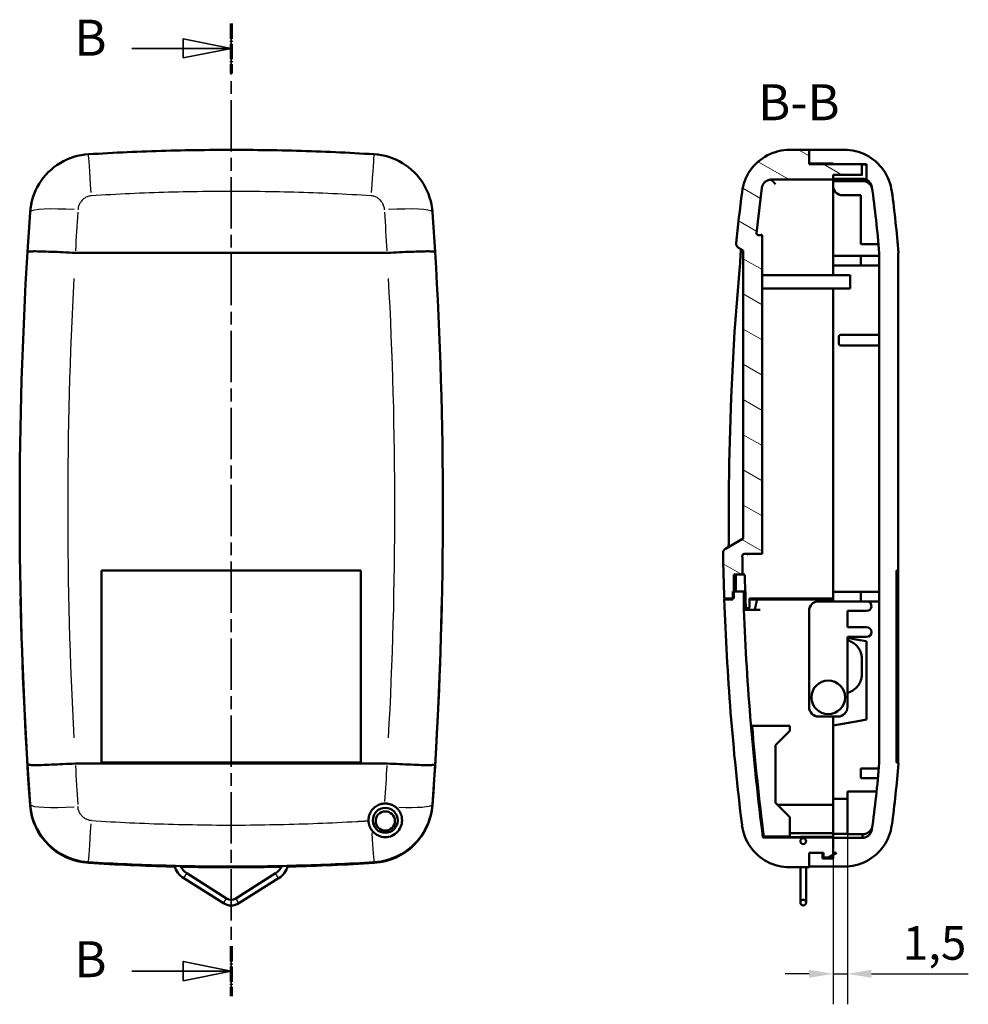
# Model space of a CAD drawing. Units: millimetres. Extents: x 0 to 892, y 0 to 420.
# Drawn here: x 167 to 265, y 182 to 285 of the extents above; entities that cross this region are included whole.
import ezdxf

# ---------------------------------------------------------------- set-up
doc = ezdxf.new("R2010")
doc.units = ezdxf.units.MM
doc.linetypes.add('CHAIN', pattern=[0.3543, 0.2362, -0.0295, 0.0591, -0.0295])
doc.linetypes.add('LONG_DASH_DOTTED', pattern=[0.3001, 0.2362, -0.0295, 0.0049, -0.0295])
for name, color, linetype, lineweight in [('Linee di vista in sezione(ISO)', 7, 'LONG_DASH_DOTTED', 35), ('Quote(ISO)', 7, 'Continuous', 25), ('Simboli(ISO)', 7, 'Continuous', 25), ('Spigoli tangenti visibili(ISO)', 251, 'Continuous', 30), ('Spigoli visibili(ISO)', 7, 'Continuous', 50), ('Tratteggio', 3, 'Continuous', 9)]:
    doc.layers.add(name, color=color, linetype=linetype, lineweight=lineweight)
doc.styles.add('DEFAULT-ISO~0', font='ARIAL.TTF')
doc.styles.add('Tabella-ISOTesto caratteri grandi', font='ARIAL.TTF')
doc.dimstyles.new('DEFAULT-ISO-Metodo 1b', dxfattribs={"dimtxt": 3.5, "dimasz": 2.5, "dimexe": 3.175, "dimexo": 0, "dimgap": 0.762, "dimtad": 1, "dimtoh": 1, "dimdec": 1, "dimrnd": 1e-08, "dimtxsty": 'DEFAULT-ISO~0', "dimcen": 0.09, "dimdle": 10, "dimclrd": 2, "dimclre": 2, "dimclrt": 6, "dimazin": 2, "dimtfac": 0.714286, "dimtmove": 0, "dimatfit": 3, "dimfxl": 0, "dimtolj": 1, "dimlwd": 25, "dimlwe": 25, "dimarcsym": 0})

# ---------------------------------------------------------------- blocks, each defined once
blk = doc.blocks.new('SezioneConv2d0')
at = {"layer": 'Linee di vista in sezione(ISO)', "linetype": 'CHAIN', "ltscale": 22.605339}
blk.add_line((188.6, 284.44), (188.6, 183.13), dxfattribs=at)
at = {"layer": 'Linee di vista in sezione(ISO)', "lineweight": 70, "ltscale": 6.833674}
for p, q in [((188.6, 284.44), (188.6, 279.23)), ((188.6, 188.33), (188.6, 183.13))]:
    blk.add_line(p, q, dxfattribs=at)
at = {"layer": 'Linee di vista in sezione(ISO)', "linetype": 'Continuous'}
for p, q in [((188.6, 281.84), (183.6, 282.84)), ((183.6, 282.84), (183.6, 280.84)), ((178.25, 281.84), (183.6, 281.84)), ((183.6, 281.84), (188.6, 281.84)), ((183.6, 280.84), (188.6, 281.84)), ((188.6, 185.73), (183.6, 186.73)), ((183.6, 186.73), (183.6, 184.73)), ((178.25, 185.73), (183.6, 185.73)), ((183.6, 185.73), (188.6, 185.73)), ((183.6, 184.73), (188.6, 185.73))]:
    blk.add_line(p, q, dxfattribs=at)
at = {"layer": 'Linee di vista in sezione(ISO)', "linetype": 'Continuous', "flags": 128}
for points in [[(183.6, 280.84), (188.6, 281.84), (183.6, 282.84), (183.6, 280.84)], [(183.6, 184.73), (188.6, 185.73), (183.6, 186.73), (183.6, 184.73)]]:
    blk.add_lwpolyline(points, dxfattribs=at)
at = {"layer": 'Linee di vista in sezione(ISO)'}
for points in [[(183.6, 280.84), (188.6, 281.84), (183.6, 282.84), (183.6, 280.84)], [(183.6, 184.73), (188.6, 185.73), (183.6, 186.73), (183.6, 184.73)]]:
    blk.add_solid(points, dxfattribs=at)
at = {"layer": 'Linee di vista in sezione(ISO)', "char_height": 3.75, "attachment_point": 7, "style": 'Tabella-ISOTesto caratteri grandi'}
for insert in [(172.25, 279.9), (172.25, 183.92)]:
    blk.add_mtext('B', dxfattribs=dict(at, insert=insert))
blk = doc.blocks.new('*D69')
at = {"layer": 'Defpoints', "color": 0, "linetype": 'Continuous'}
for p in [(252.8, 202.21), (251.3, 201.86), (251.3, 185.44)]:
    blk.add_point(p, dxfattribs=at)
at = {"layer": 'Quote(ISO)', "color": 2, "linetype": 'Continuous', "lineweight": 25}
for p, q in [((252.8, 202.21), (252.8, 182.27)), ((251.3, 201.86), (251.3, 182.27)), ((248.8, 185.44), (246.3, 185.44)), ((251.3, 185.44), (252.8, 185.44)), ((255.3, 185.44), (265.39, 185.44))]:
    blk.add_line(p, q, dxfattribs=at)
at = {"layer": 'Quote(ISO)', "color": 2, "linetype": 'Continuous'}
for points in [[(248.8, 185.86), (248.8, 185.03), (251.3, 185.44)], [(255.3, 185.86), (255.3, 185.03), (252.8, 185.44)]]:
    blk.add_solid(points, dxfattribs=at)
at = {"layer": 'Quote(ISO)', "color": 6, "linetype": 'Continuous', "lineweight": 25, "insert": (258.56, 190.41), "char_height": 3.5, "attachment_point": 1, "style": 'DEFAULT-ISO~0'}
blk.add_mtext('\\A1;1,5', dxfattribs=at)

msp = doc.modelspace()

# ---------------------------------------------------------------- hatches: boundary and pattern name
at = {"layer": 'Tratteggio'}
h = msp.add_hatch(dxfattribs=at)
h.set_pattern_fill('ANSI31', color=256, scale=25.4, angle=-75, style=0)
h.set_pattern_definition([(330, (0, 0), (1.5875, 2.74963), [])])
edge = h.paths.add_edge_path()
edge.add_line((254.3, 269.77), (251.3, 269.77))
edge.add_line((251.3, 269.77), (248.8, 269.77))
edge.add_line((248.8, 269.77), (248.8, 269.84))
edge.add_line((248.8, 269.84), (248.8, 271.27))
edge.add_line((248.8, 271.27), (246.78, 271.27))
edge.add_spline(control_points=[(246.78, 271.27), (246.25, 271.27), (245.72, 271.18), (244.68, 270.84), (244.18, 270.58), (243.2, 269.82), (242.76, 269.32), (242.11, 268.17), (241.9, 267.53), (241.82, 266.88)], knot_values=[-0.726324, -0.726324, -0.726324, -0.726324, -0.56741, -0.56741, -0.397419, -0.397419, -0.198204, -0.198204, 0, 0, 0, 0], degree=3, periodic=0)
edge.add_ellipse((510, 233.94), major_axis=(-268.18, 32.94), ratio=1, start_angle=0, end_angle=1.1388)
edge.add_spline(control_points=[(241.21, 261.54), (241.21, 261.48), (241.21, 261.42), (241.24, 261.3), (241.27, 261.24), (241.35, 261.13), (241.4, 261.09), (241.46, 261.06)], knot_values=[-0.057652, -0.057652, -0.057652, -0.057652, -0.039472, -0.039472, -0.019846, -0.019846, 0, 0, 0, 0], degree=3, periodic=0)
edge.add_line((241.46, 261.06), (241.94, 260.78))
edge.add_line((241.94, 260.78), (241.94, 230.78))
edge.add_line((241.94, 230.78), (240.09, 229.71))
edge.add_spline(control_points=[(240.09, 229.71), (240.04, 229.69), (240, 229.65), (239.93, 229.57), (239.9, 229.52), (239.85, 229.4), (239.84, 229.34), (239.84, 229.27)], knot_values=[-0.053366, -0.053366, -0.053366, -0.053366, -0.036893, -0.036893, -0.019851, -0.019851, 0, 0, 0, 0], degree=3, periodic=0)
edge.add_ellipse((510, 233.94), major_axis=(-270.16, -4.67), ratio=1, start_angle=0, end_angle=1.0067)
edge.add_line((239.96, 224.53), (240.87, 224.53))
edge.add_line((240.87, 224.53), (240.97, 224.53))
edge.add_line((240.97, 224.53), (240.97, 225.25))
edge.add_line((240.97, 225.25), (240.97, 227.02))
edge.add_line((240.97, 227.02), (241.89, 227.02))
edge.add_ellipse((510, 233.94), major_axis=(-268.11, -6.92), ratio=1, start_angle=359.5817, end_angle=360, ccw=False)
edge.add_spline(control_points=[(241.85, 228.98), (241.85, 228.99), (241.85, 229), (241.85, 229.03), (241.86, 229.04), (241.87, 229.08), (241.89, 229.1), (241.92, 229.14), (241.94, 229.15), (241.99, 229.18), (242.02, 229.18), (242.05, 229.18)], knot_values=[-0.031869, -0.031869, -0.031869, -0.031869, -0.027895, -0.027895, -0.023664, -0.023664, -0.015948, -0.015948, -0.007921, -0.007921, 0, 0, 0, 0], degree=3, periodic=0)
edge.add_line((242.05, 229.18), (243.9, 229.18))
edge.add_line((243.9, 229.18), (243.9, 262.38))
edge.add_line((243.9, 262.38), (243.54, 262.38))
edge.add_spline(control_points=[(243.54, 262.38), (243.52, 262.38), (243.5, 262.38), (243.47, 262.39), (243.45, 262.4), (243.42, 262.42), (243.4, 262.43), (243.36, 262.47), (243.35, 262.5), (243.34, 262.55), (243.33, 262.58), (243.34, 262.6)], knot_values=[-0.033646, -0.033646, -0.033646, -0.033646, -0.028822, -0.028822, -0.023612, -0.023612, -0.01586, -0.01586, -0.007916, -0.007916, 0, 0, 0, 0], degree=3, periodic=0)
edge.add_ellipse((510, 233.94), major_axis=(-266.66, 28.66), ratio=1, start_angle=358.9911, end_angle=360, ccw=False)
edge.add_spline(control_points=[(243.88, 267.29), (243.9, 267.4), (243.92, 267.5), (244.02, 267.7), (244.08, 267.79), (244.26, 267.97), (244.37, 268.04), (244.61, 268.14), (244.74, 268.17), (244.87, 268.17)], knot_values=[-0.145016, -0.145016, -0.145016, -0.145016, -0.113347, -0.113347, -0.079479, -0.079479, -0.039641, -0.039641, 0, 0, 0, 0], degree=3, periodic=0)
edge.add_line((244.87, 268.17), (251.3, 268.17))
edge.add_line((251.3, 268.17), (251.3, 268.67))
edge.add_line((251.3, 268.67), (254.3, 268.67))
edge.add_line((254.3, 268.67), (254.3, 269.77))
h = msp.add_hatch(dxfattribs=at)
h.set_pattern_fill('ANSI31', color=256, scale=25.4, angle=-105, style=0)
h.set_pattern_definition([(300, (0, 0), (2.74963, 1.5875), [])])
edge = h.paths.add_edge_path()
edge.add_ellipse((248.2, 199.26), major_axis=(0.3, 0), ratio=1, start_angle=0, end_angle=360)
edge = h.paths.add_edge_path()
edge.add_ellipse((248.2, 192.86), major_axis=(0.3, 0), ratio=1, start_angle=0, end_angle=360)

# ---------------------------------------------------------------- linework, layer by layer
at = {"layer": 'Spigoli tangenti visibili(ISO)'}
for p, q in [((171.37, 207.3), (171.37, 207.27)), ((205.82, 207.28), (205.82, 207.3)), ((183.65, 195.41), (183.96, 195.92)), ((193.54, 195.41), (193.23, 195.92)), ((187.8, 192.8), (188.11, 193.3)), ((189.39, 192.8), (189.08, 193.3))]:
    msp.add_line(p, q, dxfattribs=at)
at = {"layer": 'Spigoli tangenti visibili(ISO)', "flags": 128}
for points in [[(203.17, 266.47), (202.67, 266.51), (202.17, 266.54), (201.67, 266.57), (201.16, 266.59), (200.66, 266.62), (200.16, 266.65), (199.66, 266.67), (199.16, 266.7), (198.65, 266.72), (198.15, 266.74), (197.65, 266.76), (197.15, 266.78), (196.64, 266.8), (196.14, 266.82), (195.64, 266.83), (195.14, 266.85), (194.63, 266.86), (194.13, 266.87), (193.63, 266.89), (193.13, 266.9), (192.62, 266.91), (192.12, 266.91), (191.62, 266.92), (191.12, 266.93), (190.61, 266.93), (190.11, 266.94), (189.61, 266.94), (189.11, 266.94), (188.6, 266.94), (188.1, 266.94), (187.6, 266.94), (187.1, 266.94), (186.59, 266.93), (186.09, 266.93), (185.59, 266.92), (185.09, 266.91), (184.58, 266.91), (184.08, 266.9), (183.58, 266.89), (183.08, 266.87), (182.58, 266.86), (182.07, 266.85), (181.57, 266.83), (181.07, 266.82), (180.57, 266.8), (180.06, 266.78), (179.56, 266.76), (179.06, 266.74), (178.56, 266.72), (178.05, 266.7), (177.55, 266.67), (177.05, 266.65), (176.55, 266.62), (176.04, 266.59), (175.54, 266.57), (175.04, 266.54), (174.54, 266.51), (174.03, 266.47)], [(174.03, 266.47), (173.94, 266.47), (173.85, 266.45), (173.76, 266.43), (173.67, 266.4), (173.59, 266.37), (173.5, 266.33), (173.42, 266.29), (173.34, 266.24), (173.26, 266.19), (173.19, 266.14), (173.12, 266.07), (173.06, 266.01), (173, 265.94), (172.94, 265.87), (172.89, 265.79), (172.84, 265.71), (172.8, 265.63), (172.76, 265.55), (172.72, 265.46), (172.69, 265.38), (172.67, 265.29), (172.65, 265.2), (172.64, 265.11), (172.63, 265.02)], [(204.58, 265.01), (204.57, 265.11), (204.56, 265.2), (204.54, 265.29), (204.51, 265.38), (204.48, 265.46), (204.45, 265.55), (204.41, 265.63), (204.37, 265.71), (204.32, 265.79), (204.27, 265.87), (204.21, 265.94), (204.15, 266.01), (204.09, 266.07), (204.02, 266.13), (203.94, 266.19), (203.87, 266.24), (203.79, 266.29), (203.71, 266.33), (203.62, 266.37), (203.54, 266.4), (203.45, 266.43), (203.36, 266.45), (203.27, 266.47), (203.17, 266.47)], [(206.03, 260.62), (206.03, 260.62), (206.03, 260.62), (206.03, 260.62), (206.03, 260.62), (206.03, 260.61), (206.03, 260.61), (206.03, 260.61), (206.03, 260.61), (206.03, 260.61), (206.03, 260.61), (206.03, 260.61), (206.03, 260.61), (206.03, 260.61), (206.04, 260.61), (206.04, 260.6), (206.04, 260.6), (206.04, 260.6), (206.04, 260.6), (206.04, 260.6), (206.04, 260.6), (206.04, 260.6), (206.04, 260.6), (206.04, 260.6), (206.04, 260.6)], [(174.03, 201.41), (173.94, 201.42), (173.85, 201.43), (173.77, 201.45), (173.68, 201.47), (173.59, 201.51), (173.51, 201.54), (173.43, 201.58), (173.35, 201.63), (173.28, 201.68), (173.2, 201.74), (173.13, 201.8), (173.07, 201.86), (173.01, 201.93), (172.95, 202), (172.9, 202.08), (172.85, 202.15), (172.8, 202.24), (172.76, 202.32), (172.73, 202.41), (172.7, 202.5), (172.67, 202.59), (172.65, 202.68), (172.64, 202.77), (172.63, 202.87)], [(174.03, 201.41), (174.54, 201.37), (175.04, 201.34), (175.54, 201.31), (176.04, 201.29), (176.54, 201.26), (177.05, 201.23), (177.55, 201.21), (178.05, 201.18), (178.55, 201.16), (179.06, 201.14), (179.56, 201.12), (180.06, 201.1), (180.56, 201.08), (181.06, 201.06), (181.57, 201.05), (182.07, 201.03), (182.57, 201.02), (183.07, 201.01), (183.57, 201), (184.08, 200.98), (184.58, 200.98), (185.08, 200.97), (185.58, 200.96), (186.09, 200.95), (186.59, 200.95), (187.09, 200.94), (187.59, 200.94), (188.09, 200.94), (188.6, 200.94), (189.1, 200.94), (189.6, 200.94), (190.1, 200.94), (190.6, 200.95), (191.11, 200.95), (191.61, 200.96), (192.11, 200.97), (192.61, 200.98), (193.12, 200.98), (193.62, 201), (194.12, 201.01), (194.62, 201.02), (195.12, 201.03), (195.63, 201.05), (196.13, 201.06), (196.63, 201.08), (197.13, 201.1), (197.63, 201.12), (198.14, 201.14), (198.64, 201.16), (199.14, 201.18), (199.64, 201.21), (200.15, 201.23), (200.65, 201.26), (201.15, 201.29), (201.65, 201.31)], [(201.65, 201.31), (201.69, 201.32), (201.74, 201.32), (201.78, 201.32), (201.82, 201.32), (201.86, 201.33), (201.9, 201.33), (201.94, 201.33), (201.98, 201.33), (202.03, 201.34), (202.07, 201.34), (202.11, 201.34), (202.15, 201.34), (202.19, 201.35), (202.23, 201.35), (202.28, 201.35), (202.32, 201.35), (202.36, 201.36), (202.4, 201.36), (202.44, 201.36), (202.48, 201.36), (202.53, 201.37), (202.57, 201.37), (202.61, 201.37), (202.65, 201.37)], [(202.65, 201.37), (202.66, 201.37), (202.67, 201.38), (202.68, 201.38), (202.69, 201.38), (202.7, 201.38), (202.71, 201.38), (202.72, 201.38), (202.73, 201.38), (202.74, 201.38), (202.75, 201.38), (202.76, 201.38), (202.78, 201.38), (202.79, 201.38), (202.8, 201.38), (202.81, 201.38), (202.82, 201.38), (202.83, 201.38), (202.84, 201.39), (202.85, 201.39), (202.86, 201.39), (202.87, 201.39), (202.88, 201.39), (202.89, 201.39), (202.9, 201.39)]]:
    msp.add_lwpolyline(points, dxfattribs=at)
at = {"layer": 'Spigoli tangenti visibili(ISO)'}
for centre, start, end in [((607.21, 233.94), 176.8509, 183.1491), ((-230, 233.94), 356.8509, 3.1491)]:
    msp.add_arc(centre, 435.65, start, end, dxfattribs=at)
for centre, major_axis, ratio, start_param, end_param in [((174.03, 265.82), (-0.31, 4.99), 0.008025, 4.914844, 6.211167), ((203.17, 265.82), (0.31, 4.99), 0.008029, 0.072018, 1.368347), ((172.63, 264.43), (-4.99, 0.35), 0.116633, 4.798702, 6.205055), ((195.44, 251.31), (-4.31, -106.69), 0.220174, 4.594615, 4.632682), ((181.78, 251.31), (-4.31, 106.7), 0.220096, 4.792096, 4.830155), ((204.58, 264.43), (4.99, 0.35), 0.116628, 0.078131, 1.484483), ((297.18, 233.89), (-0.16, -237.06), 0.534136, 4.599804, 4.599888), ((195.44, 216.57), (-4.31, 106.69), 0.220174, 1.650504, 1.688571), ((181.77, 216.57), (-4.31, -106.69), 0.220179, 1.45586, 1.491238), ((204.58, 203.45), (4.99, -0.35), 0.116628, 5.021672, 6.21679), ((172.63, 203.45), (-4.99, -0.35), 0.116633, 0.078131, 1.484483), ((203.23, 203.26), (2.02, 1.14), 0.991377, 5.630904, 5.631363), ((174.03, 202.06), (-0.31, -4.99), 0.008025, 0.072018, 1.368341), ((203.17, 202.06), (0.31, -4.99), 0.008029, 5.112729, 6.221582), ((203.32, 201.09), (-0.061, 0.998), 0.05658, 3.621763, 3.622886)]:
    msp.add_ellipse(centre, major_axis=major_axis, ratio=ratio, start_param=start_param, end_param=end_param, dxfattribs=at)
at = {"layer": 'Spigoli visibili(ISO)'}
for p, q in [((248.8, 271.27), (246.78, 271.27)), ((246.78, 271.27), (248.8, 271.27)), ((252.47, 271.27), (248.8, 271.27)), ((248.8, 271.27), (248.8, 269.84)), ((248.8, 271.27), (252.47, 271.27)), ((248.8, 269.77), (248.8, 271.27)), ((248.8, 269.84), (251.3, 269.84)), ((254.3, 269.77), (248.8, 269.77)), ((248.8, 269.77), (251.3, 269.77)), ((251.3, 269.84), (251.3, 269.77)), ((251.3, 269.77), (254.8, 269.77)), ((254.3, 268.67), (254.3, 269.77)), ((254.8, 269.77), (254.8, 268.16)), ((244.87, 268.17), (251.3, 268.17)), ((251.3, 268.17), (251.3, 268.67)), ((251.3, 268.67), (254.3, 268.67)), ((251.3, 268.17), (251.3, 267.92)), ((254.38, 268.02), (251.3, 268.02)), ((251.3, 267.54), (251.3, 267.92)), ((254.3, 268.67), (254.3, 268.66)), ((254.8, 268.15), (254.8, 268.16)), ((251.3, 267.54), (251.3, 264.65)), ((175.1, 266.54), (175.1, 266.54)), ((202.09, 266.54), (202.09, 266.54)), ((254.2, 266.54), (252.3, 266.54)), ((254.2, 261.44), (254.2, 266.54)), ((251.3, 264.65), (251.3, 260.22)), ((243.9, 262.38), (243.54, 262.38)), ((243.9, 229.18), (243.9, 262.38)), ((171.95, 260.56), (171.95, 260.55)), ((204.84, 260.53), (172.37, 260.53)), ((205.45, 260.56), (205.45, 260.58)), ((241.46, 261.06), (241.94, 260.78)), ((241.94, 260.78), (241.94, 230.78)), ((256.02, 261.44), (254.2, 261.44)), ((258.1, 227.44), (258.1, 260.53)), ((251.3, 259.22), (251.3, 260.22)), ((251.3, 260.22), (252.3, 260.22)), ((254.2, 260.22), (252.3, 260.22)), ((254.2, 259.22), (254.2, 260.22)), ((256.1, 260.22), (254.2, 260.22)), ((256.1, 260.41), (256.1, 207.43)), ((252.3, 259.22), (251.3, 259.22)), ((251.3, 259.22), (251.3, 258.22)), ((252.3, 259.22), (254.2, 259.22)), ((254.2, 259.22), (256.1, 259.22)), ((243.9, 258.22), (253.1, 258.22)), ((253.1, 256.82), (253.1, 258.22)), ((253.1, 256.82), (243.9, 256.82)), ((251.3, 256.82), (251.3, 225.22)), ((251.9, 251.79), (251.9, 251.09)), ((256.1, 251.99), (252.1, 251.99)), ((256.1, 250.89), (252.1, 250.89)), ((240.46, 231.68), (240.46, 231.8)), ((241.94, 230.78), (240.09, 229.71)), ((242.05, 229.18), (243.9, 229.18)), ((175.1, 227.44), (175.1, 207.44)), ((202.1, 227.44), (175.1, 227.44)), ((202.1, 207.44), (202.1, 227.44)), ((240.97, 224.53), (240.97, 227.02)), ((240.97, 227.02), (241.89, 227.02)), ((241.18, 225.25), (241.18, 227.02)), ((241.89, 227.02), (242.1, 227.02)), ((257.9, 207.44), (257.9, 227.44)), ((257.9, 227.44), (258.1, 227.44)), ((258.1, 207.44), (258.1, 227.44)), ((242.01, 225.25), (240.87, 225.25)), ((240.87, 225.25), (240.87, 224.45)), ((242.01, 223.35), (242.01, 225.25)), ((242.16, 225.25), (242.01, 225.25)), ((251.3, 224.24), (251.3, 225.22)), ((251.3, 225.22), (252.3, 225.22)), ((254.2, 225.22), (252.3, 225.22)), ((256.1, 225.22), (254.2, 225.22)), ((254.2, 225.22), (254.2, 224.22)), ((166.66, 224.45), (166.66, 224.45)), ((210.55, 224.45), (210.55, 224.45)), ((239.96, 224.53), (240.97, 224.53)), ((240.87, 224.45), (239.96, 224.45)), ((242.18, 224.25), (242.18, 223.35)), ((242.66, 224.53), (242.59, 224.53)), ((243.48, 224.45), (242.59, 224.45)), ((242.66, 224.53), (243.66, 224.53)), ((243.66, 224.45), (243.48, 224.45)), ((243.48, 224.45), (243.48, 224.45)), ((243.66, 224.53), (251.3, 224.53)), ((243.66, 224.45), (251.3, 224.45)), ((248.8, 224.45), (248.8, 224.53)), ((254.2, 224.24), (249.8, 224.24)), ((254.2, 224.22), (256.1, 224.22)), ((242.01, 223.35), (242.18, 223.35)), ((242.18, 223.53), (242.22, 223.53)), ((242.18, 223.35), (242.7, 223.35)), ((242.22, 223.53), (242.55, 223.53)), ((242.7, 223.35), (243.7, 223.35)), ((248.8, 223.24), (248.8, 213.24)), ((252.8, 221.54), (252.8, 223.24)), ((252.8, 223.24), (254.8, 223.24)), ((254.8, 221.54), (252.8, 221.54)), ((252.8, 213.24), (252.8, 220.54)), ((252.8, 220.54), (254.8, 220.54)), ((254.1, 220.21), (252.8, 220.44)), ((254.8, 220.08), (254.1, 220.21)), ((254.8, 211.92), (254.8, 220.08)), ((254.3, 216.66), (254.3, 218.25)), ((242.86, 211.27), (246.8, 211.27)), ((246.8, 211.27), (246.8, 210.77)), ((249.8, 212.24), (251.8, 212.24)), ((251.3, 203.68), (251.3, 212.24)), ((251.3, 211.3), (254.1, 211.8)), ((254.8, 211.92), (254.1, 211.8)), ((245.3, 209.27), (246.8, 210.77)), ((245.3, 203.27), (245.3, 209.27)), ((172.37, 207.35), (204.84, 207.35)), ((175.1, 207.44), (202.1, 207.44)), ((258.1, 207.44), (257.9, 207.44)), ((258.1, 207.35), (258.1, 207.44)), ((254.2, 206.84), (256.05, 206.84)), ((254.2, 205.84), (254.2, 206.84)), ((255.97, 205.84), (254.2, 205.84)), ((252.8, 199.99), (252.8, 204.43)), ((252.8, 204.43), (255.83, 204.43)), ((246.8, 201.77), (245.3, 203.27)), ((251.3, 203.68), (251.3, 200.06)), ((251.3, 203.68), (252.8, 203.68)), ((245.51, 203.06), (251.3, 203.06)), ((246.8, 201.77), (246.8, 199.75)), ((246.8, 200.11), (251.3, 200.11)), ((251.3, 199.72), (251.3, 200.06)), ((251.3, 200.04), (252.8, 200.04)), ((254.4, 199.99), (252.8, 199.99)), ((251.3, 199.63), (244, 199.63)), ((244.02, 199.67), (247.9, 199.67)), ((246.8, 199.75), (244.09, 199.75)), ((247.9, 199.72), (247.9, 199.67)), ((251.3, 199.72), (247.9, 199.72)), ((251.3, 199.67), (247.9, 199.67)), ((247.9, 199.67), (247.9, 199.67)), ((251.3, 199.69), (251.3, 199.72)), ((251.3, 199.69), (251.3, 199.67)), ((251.3, 199.63), (251.3, 199.67)), ((251.3, 198.03), (251.3, 199.63)), ((254.35, 199.61), (251.3, 199.61)), ((251.3, 199.61), (251.3, 197.47)), ((250, 198.04), (248.8, 198.04)), ((248.8, 198.04), (248.8, 196.61)), ((248.8, 196.54), (248.8, 198.04)), ((248.8, 198.04), (250.3, 198.04)), ((248.8, 198.04), (250.3, 198.04)), ((250.3, 198.04), (250.3, 197.55)), ((250.82, 197.55), (251.65, 198.03)), ((251.65, 198.03), (251.3, 198.03)), ((250.2, 197.87), (250.2, 197.84)), ((250.2, 197.47), (250.2, 197.84)), ((251.3, 197.47), (250.2, 197.47)), ((250.3, 197.55), (250.82, 197.55)), ((182.41, 196.69), (182.41, 196.62)), ((188.12, 193.3), (183.97, 195.92)), ((184.66, 196.57), (184.66, 196.64)), ((193.22, 195.92), (189.08, 193.3)), ((192.53, 196.57), (192.53, 196.64)), ((194.78, 196.62), (194.78, 196.69)), ((246.78, 196.54), (248.8, 196.54)), ((246.78, 196.54), (248.8, 196.54)), ((247.9, 196.54), (247.9, 195.66)), ((248.5, 195.66), (248.5, 196.54)), ((248.8, 196.61), (252.47, 196.61)), ((248.8, 196.61), (252.47, 196.61)), ((187.8, 192.8), (183.65, 195.41)), ((193.54, 195.41), (189.4, 192.8)), ((247.9, 195.66), (247.9, 193.05)), ((248.5, 195.66), (248.5, 193.05)), ((247.9, 193.05), (247.9, 192.86)), ((248.5, 192.86), (248.5, 193.05))]:
    msp.add_line(p, q, dxfattribs=at)
at = {"layer": 'Spigoli visibili(ISO)', "flags": 128}
for points in [[(173.73, 270.81), (173.34, 270.78), (172.95, 270.72), (172.56, 270.64), (172.19, 270.53), (171.82, 270.4), (171.46, 270.25), (171.11, 270.08), (170.77, 269.89), (170.44, 269.68), (170.13, 269.45), (169.83, 269.2), (169.54, 268.93), (169.27, 268.65), (169.02, 268.35), (168.79, 268.04), (168.58, 267.72), (168.39, 267.38), (168.21, 267.03), (168.06, 266.67), (167.93, 266.3), (167.83, 265.93), (167.74, 265.55), (167.68, 265.17), (167.64, 264.78)], [(203.48, 270.81), (202.98, 270.84), (202.47, 270.87), (201.97, 270.9), (201.46, 270.93), (200.96, 270.95), (200.45, 270.98), (199.95, 271), (199.45, 271.03), (198.94, 271.05), (198.44, 271.07), (197.93, 271.09), (197.43, 271.11), (196.92, 271.13), (196.42, 271.14), (195.92, 271.16), (195.41, 271.17), (194.91, 271.19), (194.4, 271.2), (193.9, 271.21), (193.39, 271.22), (192.89, 271.23), (192.39, 271.24), (191.88, 271.25), (191.38, 271.25), (190.87, 271.26), (190.37, 271.26), (189.87, 271.26), (189.36, 271.27), (188.86, 271.27), (188.35, 271.27), (187.85, 271.27), (187.34, 271.26), (186.84, 271.26), (186.34, 271.26), (185.83, 271.25), (185.33, 271.25), (184.82, 271.24), (184.32, 271.23), (183.81, 271.22), (183.31, 271.21), (182.81, 271.2), (182.3, 271.19), (181.8, 271.17), (181.29, 271.16), (180.79, 271.14), (180.28, 271.13), (179.78, 271.11), (179.28, 271.09), (178.77, 271.07), (178.27, 271.05), (177.76, 271.03), (177.26, 271), (176.75, 270.98), (176.25, 270.95), (175.75, 270.93), (175.24, 270.9), (174.74, 270.87), (174.23, 270.84), (173.73, 270.81)], [(209.57, 264.78), (209.53, 265.17), (209.47, 265.56), (209.38, 265.94), (209.27, 266.31), (209.14, 266.67), (208.99, 267.03), (208.82, 267.38), (208.63, 267.72), (208.41, 268.05), (208.18, 268.36), (207.93, 268.65), (207.67, 268.94), (207.38, 269.2), (207.08, 269.45), (206.76, 269.68), (206.44, 269.89), (206.1, 270.08), (205.75, 270.25), (205.38, 270.4), (205.01, 270.53), (204.64, 270.64), (204.26, 270.72), (203.87, 270.78), (203.48, 270.81)], [(246.78, 271.27), (246.48, 271.26), (246.18, 271.23), (245.88, 271.19), (245.58, 271.12), (245.29, 271.04), (245.01, 270.94), (244.73, 270.83), (244.46, 270.7), (244.19, 270.55), (243.94, 270.38), (243.7, 270.2), (243.46, 270.01), (243.24, 269.8), (243.04, 269.59), (242.84, 269.35), (242.67, 269.11), (242.5, 268.86), (242.35, 268.6), (242.22, 268.32), (242.1, 268.05), (242.01, 267.76), (241.92, 267.47), (241.86, 267.18), (241.82, 266.88)], [(257.42, 266.94), (257.37, 267.24), (257.31, 267.53), (257.22, 267.82), (257.12, 268.1), (257, 268.37), (256.87, 268.64), (256.72, 268.9), (256.55, 269.15), (256.37, 269.39), (256.18, 269.62), (255.97, 269.83), (255.75, 270.04), (255.52, 270.23), (255.28, 270.4), (255.03, 270.56), (254.77, 270.71), (254.5, 270.84), (254.22, 270.95), (253.94, 271.05), (253.65, 271.13), (253.36, 271.19), (253.06, 271.23), (252.77, 271.26), (252.47, 271.27)], [(243.88, 267.29), (243.89, 267.35), (243.9, 267.41), (243.92, 267.47), (243.94, 267.53), (243.96, 267.58), (243.99, 267.64), (244.02, 267.69), (244.05, 267.74), (244.09, 267.79), (244.13, 267.83), (244.17, 267.88), (244.21, 267.92), (244.26, 267.96), (244.31, 267.99), (244.36, 268.02), (244.41, 268.05), (244.47, 268.08), (244.52, 268.1), (244.58, 268.12), (244.64, 268.14), (244.69, 268.15), (244.75, 268.16), (244.81, 268.17), (244.87, 268.17)], [(244.87, 268.17), (244.87, 268.17), (244.88, 268.17), (244.88, 268.16), (244.88, 268.16), (244.89, 268.15), (244.89, 268.15), (244.9, 268.14), (244.91, 268.13), (244.91, 268.12), (244.92, 268.11), (244.93, 268.1), (244.95, 268.09), (244.96, 268.08), (244.97, 268.06), (244.99, 268.05), (245, 268.03), (245.02, 268.01), (245.03, 267.99), (245.05, 267.97), (245.07, 267.95), (245.09, 267.93), (245.11, 267.91), (245.14, 267.88), (245.16, 267.86), (245.18, 267.83), (245.21, 267.8), (245.24, 267.77), (245.26, 267.74), (245.29, 267.71)], [(253.89, 268.65), (253.92, 268.65), (253.94, 268.65), (253.97, 268.65), (254, 268.66), (254.02, 268.66), (254.05, 268.66), (254.07, 268.66), (254.1, 268.66), (254.12, 268.66), (254.14, 268.66), (254.16, 268.66), (254.18, 268.66), (254.2, 268.66), (254.22, 268.66), (254.23, 268.66), (254.25, 268.66), (254.26, 268.66), (254.27, 268.66), (254.28, 268.66), (254.29, 268.66), (254.29, 268.66), (254.3, 268.66), (254.3, 268.66), (254.3, 268.66)], [(254.35, 268.25), (254.37, 268.25), (254.39, 268.25), (254.41, 268.25), (254.43, 268.25), (254.45, 268.25), (254.47, 268.25), (254.49, 268.24), (254.5, 268.24), (254.52, 268.24), (254.54, 268.24), (254.56, 268.23), (254.58, 268.23), (254.6, 268.22), (254.62, 268.22), (254.64, 268.21), (254.66, 268.21), (254.67, 268.2), (254.69, 268.19), (254.71, 268.19), (254.73, 268.18), (254.75, 268.17), (254.76, 268.16), (254.78, 268.16), (254.8, 268.15)], [(255.37, 267.16), (255.36, 267.22), (255.35, 267.28), (255.33, 267.33), (255.31, 267.39), (255.29, 267.44), (255.26, 267.5), (255.23, 267.55), (255.2, 267.6), (255.16, 267.65), (255.12, 267.69), (255.08, 267.73), (255.04, 267.78), (254.99, 267.81), (254.94, 267.85), (254.89, 267.88), (254.84, 267.91), (254.79, 267.93), (254.73, 267.96), (254.68, 267.98), (254.62, 267.99), (254.56, 268.01), (254.5, 268.01), (254.44, 268.02), (254.38, 268.02)], [(254.8, 268.16), (254.83, 268.14), (254.87, 268.12), (254.9, 268.1), (254.93, 268.08), (254.97, 268.05), (255, 268.03), (255.03, 268), (255.06, 267.97), (255.08, 267.94), (255.11, 267.91), (255.14, 267.88), (255.16, 267.85), (255.18, 267.82), (255.2, 267.78), (255.22, 267.75), (255.24, 267.71), (255.26, 267.68), (255.28, 267.64), (255.29, 267.6), (255.3, 267.57), (255.31, 267.53), (255.32, 267.49), (255.33, 267.45), (255.34, 267.41)], [(243.54, 262.38), (243.52, 262.38), (243.51, 262.38), (243.49, 262.38), (243.48, 262.39), (243.47, 262.39), (243.45, 262.4), (243.44, 262.4), (243.43, 262.41), (243.42, 262.42), (243.41, 262.43), (243.4, 262.44), (243.39, 262.45), (243.38, 262.46), (243.37, 262.47), (243.36, 262.48), (243.36, 262.49), (243.35, 262.51), (243.34, 262.52), (243.34, 262.53), (243.34, 262.55), (243.34, 262.56), (243.34, 262.57), (243.34, 262.59), (243.34, 262.6)], [(241.21, 261.54), (241.21, 261.52), (241.21, 261.49), (241.21, 261.47), (241.21, 261.45), (241.22, 261.42), (241.22, 261.4), (241.22, 261.37), (241.23, 261.35), (241.24, 261.33), (241.25, 261.31), (241.26, 261.28), (241.27, 261.26), (241.28, 261.24), (241.29, 261.22), (241.3, 261.2), (241.32, 261.18), (241.33, 261.16), (241.35, 261.15), (241.37, 261.13), (241.38, 261.11), (241.4, 261.1), (241.42, 261.08), (241.44, 261.07), (241.46, 261.06)], [(243.79, 262.47), (243.8, 262.45), (243.84, 262.41), (243.9, 262.38)], [(167.37, 260.64), (167.38, 260.65), (167.41, 260.66), (167.47, 260.67), (167.54, 260.68), (167.64, 260.69), (167.75, 260.69), (167.89, 260.69), (168.04, 260.7), (168.22, 260.7), (168.41, 260.69), (168.61, 260.69), (168.83, 260.69), (169.07, 260.68), (169.32, 260.67), (169.59, 260.66), (169.86, 260.65), (170.15, 260.64), (170.45, 260.63), (170.75, 260.62), (171.06, 260.6), (171.38, 260.58), (171.7, 260.57), (172.02, 260.55), (172.35, 260.53)], [(204.86, 260.53), (205.19, 260.55), (205.51, 260.57), (205.83, 260.58), (206.14, 260.6), (206.46, 260.62), (206.76, 260.63), (207.06, 260.64), (207.34, 260.65), (207.62, 260.66), (207.88, 260.67), (208.14, 260.68), (208.38, 260.69), (208.6, 260.69), (208.8, 260.69), (208.99, 260.7), (209.17, 260.7), (209.32, 260.69), (209.45, 260.69), (209.57, 260.69), (209.66, 260.68), (209.74, 260.67), (209.79, 260.66), (209.83, 260.65), (209.84, 260.64)], [(241.63, 259.72), (241.66, 260.09), (241.66, 260.27), (241.67, 260.43), (241.68, 260.58), (241.68, 260.71), (241.68, 260.83), (241.68, 260.93)], [(241.58, 259.16), (241.61, 259.44), (241.63, 259.72)], [(240.46, 231.8), (240.45, 235.22), (240.49, 238.65), (240.57, 242.07), (240.69, 245.49), (240.85, 248.92), (241.05, 252.33), (241.3, 255.75), (241.58, 259.16)], [(240.4, 229.89), (240.42, 230.03), (240.43, 230.21), (240.44, 230.41), (240.45, 230.64), (240.45, 230.88), (240.46, 231.14), (240.46, 231.41), (240.46, 231.68)], [(240.09, 229.71), (240.07, 229.7), (240.05, 229.69), (240.04, 229.68), (240.02, 229.66), (240, 229.65), (239.99, 229.63), (239.97, 229.62), (239.96, 229.6), (239.94, 229.58), (239.93, 229.56), (239.92, 229.54), (239.91, 229.53), (239.89, 229.51), (239.89, 229.49), (239.88, 229.47), (239.87, 229.45), (239.86, 229.42), (239.86, 229.4), (239.85, 229.38), (239.85, 229.36), (239.84, 229.34), (239.84, 229.32), (239.84, 229.29), (239.84, 229.27)], [(241.85, 228.98), (241.85, 228.99), (241.85, 229), (241.85, 229.02), (241.85, 229.03), (241.86, 229.04), (241.86, 229.05), (241.87, 229.07), (241.87, 229.08), (241.88, 229.09), (241.89, 229.1), (241.89, 229.11), (241.9, 229.12), (241.91, 229.13), (241.92, 229.14), (241.93, 229.15), (241.95, 229.15), (241.96, 229.16), (241.97, 229.16), (241.98, 229.17), (241.99, 229.17), (242.01, 229.18), (242.02, 229.18), (242.03, 229.18), (242.05, 229.18)], [(242.46, 229.18), (242.38, 229.16), (242.33, 229.13), (242.31, 229.11), (242.31, 229.1)], [(242.55, 223.53), (242.56, 223.53), (242.56, 223.53), (242.56, 223.54), (242.57, 223.56), (242.57, 223.58), (242.57, 223.6), (242.58, 223.63), (242.58, 223.66), (242.58, 223.69), (242.59, 223.73), (242.59, 223.77), (242.59, 223.82), (242.59, 223.87), (242.59, 223.92), (242.59, 223.97), (242.59, 224.03), (242.59, 224.08), (242.59, 224.14), (242.59, 224.2), (242.59, 224.27), (242.59, 224.33), (242.59, 224.39), (242.59, 224.46), (242.59, 224.53)], [(243.17, 223.35), (243.17, 223.4), (243.18, 223.45), (243.19, 223.5), (243.2, 223.55), (243.2, 223.59), (243.21, 223.64), (243.22, 223.69), (243.23, 223.74), (243.24, 223.78), (243.25, 223.83), (243.26, 223.88), (243.27, 223.93), (243.28, 223.97), (243.29, 224.02), (243.3, 224.07), (243.31, 224.12), (243.32, 224.16), (243.34, 224.21), (243.35, 224.26), (243.37, 224.3), (243.39, 224.35), (243.41, 224.39), (243.44, 224.43), (243.48, 224.45)], [(243.48, 224.45), (243.49, 224.45), (243.5, 224.45), (243.5, 224.45), (243.51, 224.45), (243.52, 224.45), (243.53, 224.45), (243.53, 224.45), (243.54, 224.45), (243.55, 224.45), (243.55, 224.45), (243.56, 224.45), (243.57, 224.45), (243.58, 224.45), (243.58, 224.45), (243.59, 224.45), (243.6, 224.45), (243.61, 224.45), (243.61, 224.45), (243.62, 224.45), (243.63, 224.45), (243.64, 224.45), (243.64, 224.45), (243.65, 224.45), (243.66, 224.45)], [(252.8, 220.18), (252.91, 220.15), (253.01, 220.12), (253.11, 220.07), (253.21, 220.03), (253.31, 219.97), (253.4, 219.92), (253.49, 219.85), (253.58, 219.79), (253.66, 219.71), (253.74, 219.64), (253.81, 219.56), (253.88, 219.47), (253.95, 219.38), (254.01, 219.29), (254.06, 219.19), (254.11, 219.1), (254.15, 219), (254.19, 218.89), (254.23, 218.79), (254.25, 218.68), (254.27, 218.57), (254.29, 218.47), (254.3, 218.36), (254.3, 218.25)], [(254.3, 216.66), (254.3, 216.55), (254.29, 216.44), (254.27, 216.33), (254.25, 216.22), (254.23, 216.12), (254.19, 216.01), (254.15, 215.91), (254.11, 215.81), (254.06, 215.71), (254.01, 215.62), (253.95, 215.52), (253.88, 215.44), (253.81, 215.35), (253.74, 215.27), (253.66, 215.19), (253.58, 215.12), (253.49, 215.05), (253.4, 214.99), (253.31, 214.93), (253.21, 214.88), (253.11, 214.83), (253.01, 214.79), (252.91, 214.75), (252.8, 214.72)], [(172.35, 207.35), (172.02, 207.33), (171.7, 207.31), (171.38, 207.3), (171.06, 207.28), (170.75, 207.27), (170.45, 207.25), (170.15, 207.24), (169.86, 207.23), (169.59, 207.22), (169.32, 207.21), (169.07, 207.2), (168.83, 207.19), (168.61, 207.19), (168.41, 207.19), (168.22, 207.19), (168.04, 207.19), (167.89, 207.19), (167.75, 207.19), (167.64, 207.2), (167.54, 207.2), (167.47, 207.21), (167.41, 207.22), (167.38, 207.23), (167.37, 207.24)], [(204.86, 207.35), (205.19, 207.33), (205.51, 207.31), (205.83, 207.3), (206.14, 207.28), (206.46, 207.27), (206.76, 207.25), (207.06, 207.24), (207.34, 207.23), (207.62, 207.22), (207.88, 207.21), (208.14, 207.2), (208.38, 207.19), (208.6, 207.19), (208.8, 207.19), (208.99, 207.19), (209.17, 207.19), (209.32, 207.19), (209.45, 207.19), (209.57, 207.2), (209.66, 207.2), (209.74, 207.21), (209.79, 207.22), (209.83, 207.23), (209.84, 207.24)], [(167.64, 203.1), (167.68, 202.71), (167.74, 202.32), (167.83, 201.94), (167.94, 201.57), (168.06, 201.21), (168.22, 200.85), (168.39, 200.5), (168.58, 200.16), (168.8, 199.84), (169.03, 199.52), (169.28, 199.23), (169.54, 198.94), (169.83, 198.68), (170.13, 198.43), (170.45, 198.2), (170.77, 197.99), (171.11, 197.8), (171.46, 197.63), (171.83, 197.48), (172.2, 197.35), (172.57, 197.24), (172.95, 197.16), (173.34, 197.1), (173.73, 197.07)], [(202.9, 201.39), (202.9, 201.5), (202.91, 201.61), (202.92, 201.72), (202.95, 201.83), (202.98, 201.95), (203.01, 202.06), (203.06, 202.16), (203.11, 202.27), (203.17, 202.37), (203.23, 202.46), (203.3, 202.55), (203.38, 202.63), (203.46, 202.71), (203.54, 202.79), (203.63, 202.85), (203.73, 202.92), (203.83, 202.98), (203.93, 203.03), (204.04, 203.07), (204.15, 203.11), (204.26, 203.14), (204.38, 203.16), (204.49, 203.17), (204.6, 203.18)], [(209.57, 203.1), (209.53, 202.71), (209.47, 202.33), (209.38, 201.95), (209.27, 201.58), (209.14, 201.21), (208.99, 200.85), (208.82, 200.5), (208.63, 200.16), (208.41, 199.84), (208.18, 199.52), (207.93, 199.22), (207.66, 198.94), (207.37, 198.67), (207.08, 198.43), (206.76, 198.2), (206.44, 197.99), (206.09, 197.8), (205.74, 197.62), (205.38, 197.48), (205.02, 197.35), (204.64, 197.25), (204.26, 197.16), (203.87, 197.1), (203.48, 197.07)], [(204.6, 203.18), (204.65, 203.18), (204.7, 203.18), (204.76, 203.18), (204.81, 203.18), (204.86, 203.17), (204.91, 203.16), (204.96, 203.15), (205.01, 203.14), (205.06, 203.13), (205.11, 203.12), (205.16, 203.11), (205.21, 203.09), (205.26, 203.07), (205.3, 203.06), (205.35, 203.04), (205.4, 203.01), (205.44, 202.99), (205.49, 202.97), (205.53, 202.94), (205.57, 202.92), (205.62, 202.89), (205.66, 202.86), (205.7, 202.83), (205.74, 202.8)], [(205.74, 202.8), (205.79, 202.76), (205.84, 202.71), (205.89, 202.67), (205.93, 202.62), (205.98, 202.57), (206.02, 202.52), (206.06, 202.47), (206.1, 202.42), (206.13, 202.36), (206.17, 202.31), (206.2, 202.25), (206.23, 202.19), (206.25, 202.13), (206.28, 202.07), (206.3, 202.01), (206.32, 201.95), (206.34, 201.89), (206.36, 201.82), (206.37, 201.76), (206.38, 201.69), (206.39, 201.63), (206.39, 201.56), (206.4, 201.5), (206.4, 201.43)], [(203.24, 200.4), (203.21, 200.43), (203.19, 200.47), (203.16, 200.51), (203.14, 200.54), (203.12, 200.58), (203.1, 200.62), (203.08, 200.66), (203.06, 200.7), (203.04, 200.74), (203.03, 200.78), (203.01, 200.82), (202.99, 200.86), (202.98, 200.91), (202.97, 200.95), (202.96, 200.99), (202.95, 201.03), (202.94, 201.08), (202.93, 201.12), (202.92, 201.17), (202.91, 201.21), (202.91, 201.25), (202.9, 201.3), (202.9, 201.34), (202.9, 201.39)], [(206.4, 201.43), (206.39, 201.25), (206.36, 201.08), (206.32, 200.9), (206.25, 200.73), (206.17, 200.57), (206.07, 200.41), (205.95, 200.27), (205.82, 200.13), (205.68, 200.02), (205.52, 199.91), (205.35, 199.83), (205.18, 199.76), (205, 199.72), (204.81, 199.69), (204.63, 199.68), (204.45, 199.69), (204.27, 199.72), (204.09, 199.77), (203.93, 199.84), (203.77, 199.92), (203.62, 200.02), (203.48, 200.13), (203.35, 200.26), (203.24, 200.4)], [(241.81, 200.93), (241.86, 200.63), (241.92, 200.34), (242.01, 200.05), (242.1, 199.76), (242.22, 199.48), (242.35, 199.21), (242.5, 198.95), (242.67, 198.69), (242.84, 198.45), (243.04, 198.22), (243.25, 198), (243.47, 197.79), (243.7, 197.6), (243.94, 197.42), (244.19, 197.26), (244.46, 197.11), (244.73, 196.98), (245.01, 196.86), (245.29, 196.77), (245.58, 196.69), (245.88, 196.62), (246.18, 196.58), (246.48, 196.55), (246.78, 196.54)], [(252.47, 196.61), (252.77, 196.62), (253.06, 196.65), (253.36, 196.69), (253.65, 196.76), (253.94, 196.84), (254.23, 196.93), (254.5, 197.05), (254.77, 197.18), (255.03, 197.32), (255.28, 197.48), (255.53, 197.66), (255.76, 197.85), (255.98, 198.05), (256.18, 198.27), (256.38, 198.5), (256.56, 198.73), (256.72, 198.98), (256.87, 199.24), (257, 199.51), (257.12, 199.79), (257.22, 200.07), (257.31, 200.35), (257.37, 200.64), (257.42, 200.94)], [(255.34, 200.47), (255.33, 200.41), (255.31, 200.35), (255.3, 200.3), (255.28, 200.24), (255.25, 200.19), (255.23, 200.13), (255.2, 200.08), (255.16, 200.03), (255.13, 199.99), (255.09, 199.94), (255.05, 199.9), (255, 199.86), (254.96, 199.82), (254.91, 199.78), (254.86, 199.75), (254.81, 199.72), (254.75, 199.7), (254.7, 199.68), (254.64, 199.66), (254.58, 199.64), (254.52, 199.63), (254.47, 199.62), (254.41, 199.61), (254.35, 199.61)], [(254.4, 199.99), (254.4, 199.96), (254.39, 199.93), (254.39, 199.91), (254.39, 199.88), (254.38, 199.86), (254.38, 199.83), (254.38, 199.81), (254.37, 199.79), (254.37, 199.77), (254.37, 199.75), (254.37, 199.74), (254.36, 199.72), (254.36, 199.71), (254.36, 199.69), (254.36, 199.68), (254.36, 199.67), (254.35, 199.66), (254.35, 199.65), (254.35, 199.64), (254.35, 199.63), (254.35, 199.63), (254.35, 199.62), (254.35, 199.62), (254.35, 199.62), (254.35, 199.61), (254.35, 199.61)], [(255.39, 200.83), (255.38, 200.78), (255.36, 200.72), (255.35, 200.66), (255.33, 200.61), (255.3, 200.55), (255.28, 200.5), (255.25, 200.45), (255.22, 200.4), (255.18, 200.35), (255.14, 200.31), (255.1, 200.27), (255.06, 200.23), (255.01, 200.19), (254.96, 200.16), (254.91, 200.13), (254.86, 200.1), (254.81, 200.07), (254.75, 200.05), (254.7, 200.03), (254.64, 200.02), (254.58, 200), (254.52, 199.99), (254.46, 199.99), (254.4, 199.99)], [(250.2, 197.84), (250.2, 197.85), (250.2, 197.87), (250.2, 197.88), (250.19, 197.89), (250.19, 197.9), (250.19, 197.92), (250.18, 197.93), (250.17, 197.94), (250.17, 197.95), (250.16, 197.96), (250.15, 197.97), (250.14, 197.98), (250.13, 197.99), (250.12, 198), (250.11, 198.01), (250.1, 198.01), (250.09, 198.02), (250.08, 198.03), (250.06, 198.03), (250.05, 198.03), (250.04, 198.04), (250.03, 198.04), (250.01, 198.04), (250, 198.04)], [(250.2, 197.87), (250.2, 197.88), (250.2, 197.89), (250.2, 197.9), (250.2, 197.91), (250.2, 197.91), (250.19, 197.92), (250.19, 197.93), (250.19, 197.94), (250.19, 197.95), (250.18, 197.95), (250.18, 197.96), (250.18, 197.97), (250.17, 197.98), (250.17, 197.98), (250.16, 197.99), (250.16, 198), (250.15, 198), (250.15, 198.01), (250.14, 198.01), (250.14, 198.02), (250.13, 198.03), (250.12, 198.03), (250.12, 198.04), (250.11, 198.04)], [(203.48, 197.07), (202.98, 197.04), (202.47, 197.01), (201.97, 196.98), (201.46, 196.95), (200.96, 196.93), (200.45, 196.9), (199.95, 196.88), (199.45, 196.85), (198.94, 196.83), (198.44, 196.81), (197.93, 196.79), (197.43, 196.77), (196.92, 196.76), (196.42, 196.74), (195.92, 196.72), (195.41, 196.71), (194.91, 196.69), (194.4, 196.68), (193.9, 196.67), (193.39, 196.66), (192.89, 196.65), (192.39, 196.64), (191.88, 196.63), (191.38, 196.63), (190.87, 196.62), (190.37, 196.62), (189.87, 196.62), (189.36, 196.61), (188.86, 196.61), (188.35, 196.61), (187.85, 196.61), (187.34, 196.62), (186.84, 196.62), (186.34, 196.62), (185.83, 196.63), (185.33, 196.63), (184.82, 196.64), (184.32, 196.65), (183.81, 196.66), (183.31, 196.67), (182.81, 196.68), (182.3, 196.69), (181.8, 196.71), (181.29, 196.72), (180.79, 196.74), (180.28, 196.75), (179.78, 196.77), (179.28, 196.79), (178.77, 196.81), (178.27, 196.83), (177.76, 196.85), (177.26, 196.88), (176.75, 196.9), (176.25, 196.93), (175.75, 196.95), (175.24, 196.98), (174.74, 197.01), (174.23, 197.04), (173.73, 197.07)]]:
    msp.add_lwpolyline(points, dxfattribs=at)
at = {"layer": 'Spigoli visibili(ISO)'}
for centre, radius in [((250.8, 214.24), 1.75), ((204.65, 201.43), 1.3), ((204.65, 201.36), 1), ((248.2, 199.26), 0.3), ((248.2, 192.86), 0.3)]:
    msp.add_circle(centre, radius, dxfattribs=at)
for centre, radius, start, end in [((174.13, 264.33), 6.5, 114.2772, 119.3189), ((174.13, 264.33), 6.5, 155.6197, 175.9867), ((510, 233.94), 270.2, 172.9983, 174.1371), ((510, 233.94), 268.2, 172.8565, 173.8653), ((252.3, 267.54), 1, 180, 270), ((149.48, 252.28), 106.94, 4.4041, 8.1341), ((149.48, 252.28), 108.94, 4.343, 7.7351), ((607.21, 233.94), 440.65, 176.5263, 183.4737), ((606.71, 233.94), 438.65, 176.4991, 176.5044), ((606.69, 233.94), 437.05, 176.4944, 176.499), ((202.44, 258.38), 4, 33.384, 33.7288), ((-229.5, 233.94), 437.05, 3.5009, 3.5055), ((-229.5, 233.94), 438.65, 3.4956, 3.5009), ((-230, 233.94), 440.65, 356.5263, 3.4737), ((255.1, 260.41), 1, 0, 4.4041), ((252.1, 251.79), 0.2, 90, 180), ((252.1, 251.09), 0.2, 180, 270), ((510, 233.94), 270.2, 180.9902, 181.9969), ((510, 233.94), 268.2, 181.0605, 181.4787), ((510, 233.94), 267.99, 181.4799, 181.8577), ((510, 233.94), 267.99, 181.953, 182.2273), ((607.21, 233.87), 440.65, 181.2243, 184.0133), ((-230, 233.87), 440.65, 355.9868, 358.7757), ((510, 233.87), 270.2, 181.9969, 187.0018), ((249.8, 223.24), 1, 90, 180), ((254.8, 223.74), 0.5, 270, 73.6255), ((510, 233.87), 268.2, 182.2469, 187.3352), ((254.8, 221.04), 0.5, 270, 90), ((249.8, 213.24), 1, 180, 270), ((251.8, 213.24), 1, 270, 0), ((510, 233.87), 268.09, 184.8358, 187.3122), ((606.69, 233.87), 438.65, 183.4862, 183.4915), ((606.69, 233.87), 437.05, 183.4915, 183.4962), ((-229.5, 233.87), 437.05, 356.504, 356.5086), ((-229.5, 233.87), 438.65, 356.5086, 356.5139), ((149.48, 215.6), 106.94, 351.8658, 355.6165), ((149.48, 215.6), 108.94, 352.2649, 355.657), ((174.13, 203.48), 6.5, 184.0133, 266.4994), ((203.08, 203.48), 6.5, 273.5028, 355.9868), ((203.18, 203.39), 3.3, 338.2088, 338.2746), ((204.65, 201.36), 1.7, 222.8987, 223.452), ((188.6, 440.09), 243.55, 266.4994, 268.5448), ((188.6, 440.09), 243.55, 271.4531, 273.5028), ((188.6, 440.09), 243.55, 268.5448, 268.6138), ((184.85, 197.31), 2.25, 196.2543, 237.7785), ((184.85, 197.31), 1.65, 202.9924, 237.7785), ((188.6, 440.09), 243.55, 268.7671, 269.0742), ((188.6, 440.09), 243.55, 269.0742, 270.9236), ((188.6, 440.09), 243.55, 270.9236, 271.2307), ((192.35, 197.31), 1.65, 302.2215, 337.0001), ((192.35, 197.31), 2.25, 302.2215, 343.7398), ((188.6, 440.09), 243.55, 271.3841, 271.4531), ((188.6, 194.06), 0.9, 237.7785, 302.2215), ((188.6, 194.06), 1.5, 237.7785, 302.2215)]:
    msp.add_arc(centre, radius, start, end, dxfattribs=at)
for centre, major_axis, ratio, start_param, end_param in [((269.29, -7739.24), (0, 8009.01), 0.984808, 0.001837, 0.0019), ((268.29, 28.72), (-1360.83, 0), 0.176327, 4.722972, 4.724873), ((269.29, -7707.55), (0, 7975.82), 0.984808, 0.001902, 0.00229), ((191.11, 251.45), (-4.39, -103.85), 0.232653, 4.59352, 4.633636), ((186.1, 251.45), (-4.39, 103.85), 0.232573, 4.791141, 4.831249), ((172.37, 260.91), (0.379, 0), 0.997128, 4.651794, 4.712407), ((204.84, 260.91), (0.379, 0), 0.997128, 4.712364, 4.77299), ((1167.02, 239.83), (-925.01, 0), 0.866025, 0.018192, 0.01944), ((191.1, 216.43), (4.39, -103.85), 0.232573, 4.791141, 4.831254), ((172.37, 206.97), (0.379, 0), 0.997128, 1.570778, 1.631391), ((204.84, 206.97), (0.379, 0), 0.997128, 1.510196, 1.570821), ((186.1, 216.43), (-4.39, -103.85), 0.232573, 1.451937, 1.492044), ((315.54, 321.87), (-71.54, -122.25), 0.000155, 6.255173, 6.282984), ((363.9, 330.23), (-119.91, -130.59), 0.000002, 0.022687, 0.040305)]:
    msp.add_ellipse(centre, major_axis=major_axis, ratio=ratio, start_param=start_param, end_param=end_param, dxfattribs=at)

# ---------------------------------------------------------------- block references
at = {"layer": 'Linee di vista in sezione(ISO)'}
msp.add_blockref('SezioneConv2d0', (0, 0), dxfattribs=at)

# ---------------------------------------------------------------- texts
at = {"layer": 'Simboli(ISO)', "color": 7, "insert": (243.49, 273.18), "char_height": 3.75, "attachment_point": 7, "style": 'Tabella-ISOTesto caratteri grandi'}
msp.add_mtext('B-B ', dxfattribs=at)

# ---------------------------------------------------------------- dimensions: what is measured, and where the dimension line sits
at = {"layer": 'Quote(ISO)', "color": 2, "linetype": 'Continuous', "lineweight": 25, "true_color": 0xffff00}
dim = msp.add_linear_dim(base=(251.3, 185.44), p1=(252.8, 202.21), p2=(251.3, 201.86), angle=180, dimstyle='DEFAULT-ISO-Metodo 1b', override={"dimtoh": 0, "dimdec": 1, "dimtp": 0, "dimtm": 0, "dimtdec": 2, "dimatfit": 2}, dxfattribs=at)
dim.commit()
dim.dimension.update_dxf_attribs({"geometry": '*D69', "text_midpoint": (261.6, 185.44), "dimtype": 160})

doc.saveas('drawing.dxf')
